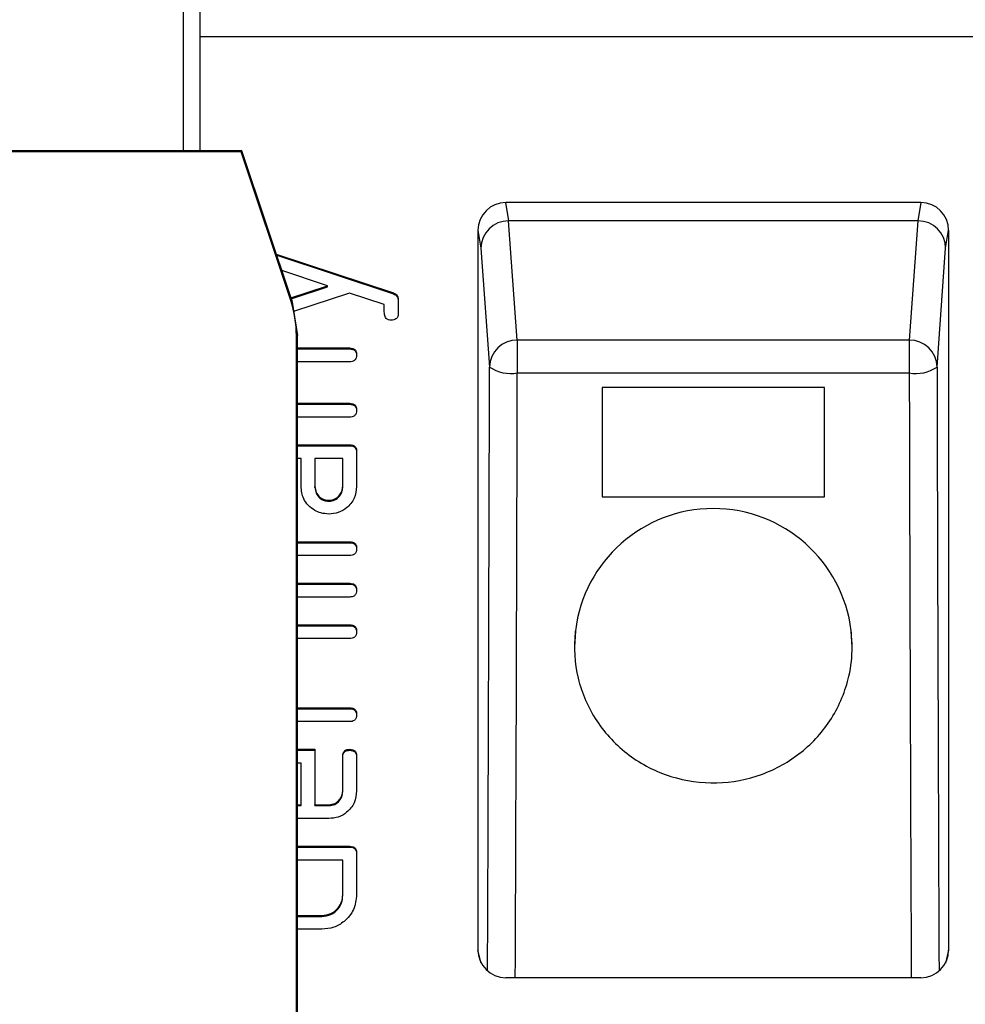
# Model space of a CAD drawing. Units: millimetres. Extents: x 9 to 199, y 7 to 289.
# Drawn here: x 111 to 120, y 198 to 207 of the extents above; entities that cross this region are included whole.
import ezdxf

# ---------------------------------------------------------------- set-up
doc = ezdxf.new("R2010")
doc.units = ezdxf.units.MM

msp = doc.modelspace()

# ---------------------------------------------------------------- linework, layer by layer
at = {"color": 8, "linetype": 'Continuous', "lineweight": 25}
for p, q in [((112.5908, 205.7595), (112.5908, 231.8787)), ((115.2701, 198.4514), (115.2408, 198.5683)), ((119.4783, 198.5683), (119.4491, 198.4514))]:
    msp.add_line(p, q, dxfattribs=at)
at = {"color": 7, "linetype": 'Continuous', "lineweight": 25}
for p, q in [((112.7408, 205.7595), (112.7408, 231.8852)), ((112.7408, 206.7869), (125.8659, 206.7869)), ((113.1158, 205.7595), (109.1158, 205.7595)), ((113.1092, 205.7503), (109.1225, 205.7503)), ((113.1092, 205.7503), (113.1158, 205.7595)), ((113.5553, 204.412), (113.1092, 205.7503)), ((113.5645, 204.4135), (113.1158, 205.7595)), ((119.2284, 205.2926), (115.4908, 205.2926)), ((115.5181, 205.1293), (115.4908, 205.2926)), ((119.2284, 205.2926), (119.2011, 205.1293)), ((115.5954, 204.056), (115.5175, 205.1293)), ((119.2011, 205.1293), (115.5181, 205.1293)), ((119.2017, 205.1293), (119.1238, 204.056)), ((115.2408, 205.0436), (115.2408, 198.5683)), ((115.2408, 205.0436), (115.2678, 204.882)), ((119.4514, 204.882), (119.4783, 205.0436)), ((119.4783, 205.0436), (119.4783, 198.5683)), ((113.426, 204.8291), (114.4796, 204.4799)), ((113.4293, 204.8193), (114.4796, 204.4712)), ((115.2678, 204.882), (115.3455, 203.8128)), ((119.3737, 203.8128), (119.4514, 204.882)), ((113.8875, 204.5447), (113.4752, 204.6814)), ((113.5572, 204.4353), (113.8875, 204.5447)), ((113.5599, 204.4275), (113.8875, 204.5359)), ((113.8875, 204.5359), (113.8875, 204.5447)), ((114.0859, 204.4788), (113.581, 204.3118)), ((114.3976, 204.3757), (114.0859, 204.4788)), ((114.4796, 204.4712), (114.4796, 204.4799)), ((113.5553, 204.412), (113.5645, 204.4135)), ((113.5646, 204.4134), (113.5645, 204.4135)), ((113.5646, 204.4134), (113.6158, 204.0973)), ((114.5239, 204.4207), (114.5239, 204.2962)), ((113.6158, 204.0973), (113.6067, 204.0958)), ((113.6067, 189.2701), (113.6067, 204.0958)), ((113.6158, 189.1696), (113.6158, 204.0973)), ((119.1238, 204.056), (115.5954, 204.056)), ((115.5954, 204.056), (115.5954, 203.7597)), ((119.1238, 204.056), (119.1238, 203.7597)), ((113.6158, 203.9851), (114.0864, 203.9851)), ((113.6158, 203.9764), (114.0864, 203.9764)), ((114.0864, 203.9764), (114.0864, 203.9851)), ((114.0864, 203.8606), (113.6158, 203.8606)), ((115.5954, 203.7597), (119.1238, 203.7597)), ((118.3596, 203.6298), (116.3596, 203.6298)), ((116.3596, 203.6298), (116.3596, 202.646)), ((118.3596, 202.646), (118.3596, 203.6298)), ((113.6158, 203.487), (114.0864, 203.487)), ((113.6158, 203.4783), (114.0864, 203.4783)), ((114.0864, 203.4783), (114.0864, 203.487)), ((114.0864, 203.3625), (113.6158, 203.3625)), ((113.6158, 203.1135), (114.0864, 203.1135)), ((113.6158, 203.1048), (114.0864, 203.1048)), ((114.0864, 203.1048), (114.0864, 203.1135)), ((114.1489, 203.0512), (114.1489, 202.7399)), ((113.6489, 202.9889), (113.6158, 202.9889)), ((113.6489, 202.7399), (113.6489, 202.9889)), ((113.7739, 202.9889), (113.7739, 202.7393)), ((114.0239, 202.9889), (113.7739, 202.9889)), ((114.0239, 202.7393), (114.0239, 202.9889)), ((113.7739, 202.7306), (113.7739, 202.7393)), ((114.0239, 202.7306), (114.0239, 202.7393)), ((113.8989, 202.6058), (113.8989, 202.6145)), ((116.3596, 202.646), (118.3596, 202.646)), ((113.6158, 202.2418), (114.0864, 202.2418)), ((113.6158, 202.2331), (114.0864, 202.2331)), ((114.0864, 202.2331), (114.0864, 202.2418)), ((114.0864, 202.1173), (113.6158, 202.1173)), ((113.6158, 201.8682), (114.0864, 201.8682)), ((113.6158, 201.8595), (114.0864, 201.8595)), ((114.0864, 201.8595), (114.0864, 201.8682)), ((114.0864, 201.7437), (113.6158, 201.7437)), ((113.6158, 201.4947), (114.0864, 201.4947)), ((113.6158, 201.4859), (114.0864, 201.4859)), ((114.0864, 201.4859), (114.0864, 201.4947)), ((116.1183, 201.4406), (116.1096, 201.2939)), ((118.6096, 201.2939), (118.6009, 201.4406)), ((114.0864, 201.3701), (113.6158, 201.3701)), ((113.6158, 200.7475), (114.0864, 200.7475)), ((113.6158, 200.7388), (114.0864, 200.7388)), ((114.0864, 200.7388), (114.0864, 200.7475)), ((114.0864, 200.623), (113.6158, 200.623)), ((113.6158, 200.3739), (113.7739, 200.3739)), ((113.7739, 200.3739), (113.7739, 199.8758)), ((114.0864, 200.3652), (114.0864, 200.3739)), ((113.6158, 200.3652), (113.7739, 200.3652)), ((114.0239, 200.0004), (114.0239, 200.3117)), ((114.1489, 200.3117), (114.1489, 200.0004)), ((113.6489, 200.2494), (113.6158, 200.2494)), ((113.6489, 199.8758), (113.6489, 200.2494)), ((114.0239, 199.9916), (114.0239, 200.0004)), ((113.6158, 199.8758), (113.6489, 199.8758)), ((113.6158, 199.8671), (113.6489, 199.8671)), ((113.6489, 199.8671), (113.6489, 199.8758)), ((113.7739, 199.8758), (113.8989, 199.8758)), ((113.7739, 199.8671), (113.7739, 199.8758)), ((113.7739, 199.8671), (113.8989, 199.8671)), ((113.8989, 199.8671), (113.8989, 199.8758)), ((113.8989, 199.7513), (113.6158, 199.7513)), ((113.6158, 199.5023), (114.0864, 199.5023)), ((113.6158, 199.4935), (114.0864, 199.4935)), ((114.0864, 199.4935), (114.0864, 199.5023)), ((114.1489, 199.44), (114.1489, 199.0664)), ((114.0239, 199.3777), (113.6158, 199.3777)), ((114.0239, 199.0664), (114.0239, 199.3777)), ((114.0239, 199.0577), (114.0239, 199.0664)), ((113.6158, 198.8796), (113.8364, 198.8796)), ((113.6158, 198.8709), (113.8364, 198.8709)), ((113.8364, 198.8709), (113.8364, 198.8796)), ((113.8364, 198.7551), (113.6158, 198.7551)), ((119.2284, 198.3193), (115.4908, 198.3193))]:
    msp.add_line(p, q, dxfattribs=at)
for centre, radius, start, end in [((115.5931, 203.8083), 0.2477, 89.46492, 178.96862), ((119.1261, 203.8083), 0.2477, 1.03138, 90.53508), ((115.5379, 204.1039), 0.349, 236.52798, 279.48044), ((119.1812, 204.1039), 0.349, 260.51956, 303.47202), ((117.3596, 201.2897), 1.2504, 6.93179, 173.06821)]:
    msp.add_arc(centre, radius, start, end, dxfattribs=at)
for centre, major_axis, ratio, start_param, end_param in [((115.4909, 205.0436), (0.2498, -0.01), 0.996183, 1.610809, 3.181301), ((119.2283, 205.0436), (0.2498, 0.01), 0.996183, 6.243477, 7.813969), ((115.5178, 204.8824), (0.2482, 0.0297), 0.987241, 1.454511, 3.022654), ((115.5502, 204.6885), (-0.047, 0.4399), 0.562931, 6.223068, 6.225417), ((119.169, 204.6885), (0.047, 0.4399), 0.562931, 0.057769, 0.060118), ((119.2014, 204.8824), (0.2482, -0.0297), 0.987241, 0.118939, 1.687082), ((112.6065, 204.097), (0.8014, -0.5991), 0.998779, 0.641313, 0.963077), ((115.4909, 198.5684), (0.2498, 0.01), 0.996183, 3.101884, 4.672376), ((119.2283, 198.5684), (0.2498, -0.01), 0.996183, 4.752402, 6.322894)]:
    msp.add_ellipse(centre, major_axis=major_axis, ratio=ratio, start_param=start_param, end_param=end_param, dxfattribs=at)
at = {"color": 8, "linetype": 'Continuous', "lineweight": 25}
for centre, major_axis, ratio, start_param, end_param in [((114.4811, 214.4961), (-0.076, 49.9296), 0.017389, 4.383698, 4.496727), ((114.7311, 214.4965), (-0.076, 50.1796), 0.017302, 4.384113, 4.496727), ((119.9881, 214.4965), (0.076, 50.1796), 0.017302, 1.786458, 1.899072), ((120.2381, 214.4961), (0.076, 49.9296), 0.017389, 1.786459, 1.899488)]:
    msp.add_ellipse(centre, major_axis=major_axis, ratio=ratio, start_param=start_param, end_param=end_param, dxfattribs=at)
at = {"color": 7, "linetype": 'Continuous', "lineweight": 25}
for points, knots in [([(114.4796, 204.4799), (114.4866, 204.4773), (114.5007, 204.472), (114.5201, 204.4519), (114.5225, 204.4325), (114.5239, 204.4207)], [0, 0, 0, 0, 0.2811253, 0.5623322, 1, 1, 1, 1]), ([(114.4796, 204.4712), (114.4866, 204.4686), (114.5007, 204.4633), (114.5201, 204.4432), (114.5225, 204.4238), (114.5239, 204.412)], [0, 0, 0, 0, 0.281125, 0.562332, 1, 1, 1, 1]), ([(114.3995, 204.2856), (114.3987, 204.3024), (114.3973, 204.3324), (114.3975, 204.3624), (114.3976, 204.3757)], [0, 0, 0, 0, 0.559849, 1, 1, 1, 1]), ([(114.4606, 204.2342), (114.4524, 204.2348), (114.436, 204.2359), (114.4097, 204.2524), (114.4034, 204.273), (114.3995, 204.2856)], [0, 0, 0, 0, 0.281089, 0.561583, 1, 1, 1, 1]), ([(114.5239, 204.2962), (114.5235, 204.2866), (114.5225, 204.2676), (114.5061, 204.2447), (114.483, 204.2352), (114.4681, 204.2345), (114.4606, 204.2342)], [0, 0, 0, 0, 0.280786, 0.559116, 0.77932, 1, 1, 1, 1]), ([(114.0864, 203.9851), (114.096, 203.9846), (114.1149, 203.9836), (114.1382, 203.9681), (114.1479, 203.9451), (114.1486, 203.9303), (114.1489, 203.9229)], [0, 0, 0, 0, 0.280669, 0.558931, 0.779165, 1, 1, 1, 1]), ([(114.0864, 203.9764), (114.096, 203.9759), (114.1149, 203.9749), (114.1382, 203.9594), (114.1479, 203.9364), (114.1486, 203.9216), (114.1489, 203.9142)], [0, 0, 0, 0, 0.280669, 0.558931, 0.779165, 1, 1, 1, 1]), ([(114.1489, 203.9229), (114.1484, 203.9134), (114.1474, 203.8945), (114.1317, 203.8715), (114.1087, 203.8617), (114.0939, 203.861), (114.0864, 203.8606)], [0, 0, 0, 0, 0.280596, 0.558566, 0.778787, 1, 1, 1, 1]), ([(114.0864, 203.487), (114.096, 203.4865), (114.1149, 203.4855), (114.1382, 203.47), (114.1479, 203.447), (114.1486, 203.4322), (114.1489, 203.4248)], [0, 0, 0, 0, 0.280669, 0.558931, 0.779165, 1, 1, 1, 1]), ([(114.0864, 203.4783), (114.096, 203.4778), (114.1149, 203.4768), (114.1382, 203.4613), (114.1479, 203.4383), (114.1486, 203.4235), (114.1489, 203.4161)], [0, 0, 0, 0, 0.280669, 0.558931, 0.779165, 1, 1, 1, 1]), ([(114.1489, 203.4248), (114.1484, 203.4153), (114.1474, 203.3965), (114.1317, 203.3734), (114.1087, 203.3636), (114.0939, 203.3629), (114.0864, 203.3625)], [0, 0, 0, 0, 0.280596, 0.558566, 0.778787, 1, 1, 1, 1]), ([(114.0864, 203.1135), (114.096, 203.1129), (114.1149, 203.1119), (114.1382, 203.0964), (114.1479, 203.0734), (114.1486, 203.0586), (114.1489, 203.0512)], [0, 0, 0, 0, 0.280669, 0.558931, 0.779165, 1, 1, 1, 1]), ([(114.0864, 203.1048), (114.096, 203.1042), (114.1149, 203.1032), (114.1382, 203.0877), (114.1479, 203.0647), (114.1486, 203.0499), (114.1489, 203.0425)], [0, 0, 0, 0, 0.280669, 0.558931, 0.779165, 1, 1, 1, 1]), ([(113.7731, 202.5239), (113.7526, 202.5375), (113.7116, 202.5645), (113.6593, 202.6379), (113.6529, 202.7012), (113.6489, 202.7399)], [0, 0, 0, 0, 0.280793, 0.561046, 1, 1, 1, 1]), ([(113.7739, 202.7393), (113.7761, 202.7209), (113.7805, 202.6842), (113.8143, 202.6433), (113.8554, 202.6183), (113.8844, 202.6158), (113.8989, 202.6145)], [0, 0, 0, 0, 0.279627, 0.559213, 0.779635, 1, 1, 1, 1]), ([(113.7739, 202.7306), (113.7761, 202.7122), (113.7805, 202.6755), (113.8143, 202.6346), (113.8554, 202.6096), (113.8844, 202.6071), (113.8989, 202.6058)], [0, 0, 0, 0, 0.279627, 0.559213, 0.779635, 1, 1, 1, 1]), ([(114.1489, 202.7399), (114.1448, 202.7031), (114.1365, 202.6294), (114.0686, 202.5476), (113.9861, 202.498), (113.928, 202.4932), (113.8989, 202.4908)], [0, 0, 0, 0, 0.2796239, 0.5592862, 0.7795747, 1, 1, 1, 1]), ([(113.8989, 202.6145), (113.9174, 202.6168), (113.9542, 202.6213), (113.9944, 202.6557), (114.0202, 202.696), (114.0227, 202.7249), (114.0239, 202.7393)], [0, 0, 0, 0, 0.279502, 0.559216, 0.779667, 1, 1, 1, 1]), ([(113.8989, 202.6058), (113.9174, 202.6081), (113.9542, 202.6126), (113.9944, 202.647), (114.0202, 202.6873), (114.0227, 202.7162), (114.0239, 202.7306)], [0, 0, 0, 0, 0.279502, 0.559216, 0.779667, 1, 1, 1, 1]), ([(113.8989, 202.4908), (113.8742, 202.4926), (113.83, 202.4956), (113.7905, 202.5153), (113.7731, 202.5239)], [0, 0, 0, 0, 0.559703, 1, 1, 1, 1]), ([(114.0864, 202.2418), (114.096, 202.2413), (114.1149, 202.2402), (114.1382, 202.2247), (114.1479, 202.2017), (114.1486, 202.1869), (114.1489, 202.1795)], [0, 0, 0, 0, 0.280669, 0.558931, 0.779165, 1, 1, 1, 1]), ([(114.0864, 202.2331), (114.096, 202.2326), (114.1149, 202.2315), (114.1382, 202.216), (114.1479, 202.193), (114.1486, 202.1782), (114.1489, 202.1708)], [0, 0, 0, 0, 0.280669, 0.558931, 0.779165, 1, 1, 1, 1]), ([(114.1489, 202.1795), (114.1484, 202.1701), (114.1474, 202.1512), (114.1317, 202.1281), (114.1087, 202.1184), (114.0939, 202.1176), (114.0864, 202.1173)], [0, 0, 0, 0, 0.280596, 0.558566, 0.778787, 1, 1, 1, 1]), ([(114.0864, 201.8682), (114.096, 201.8677), (114.1149, 201.8667), (114.1382, 201.8512), (114.1479, 201.8282), (114.1486, 201.8134), (114.1489, 201.806)], [0, 0, 0, 0, 0.280669, 0.558931, 0.779165, 1, 1, 1, 1]), ([(114.0864, 201.8595), (114.096, 201.859), (114.1149, 201.858), (114.1382, 201.8424), (114.1479, 201.8194), (114.1486, 201.8047), (114.1489, 201.7972)], [0, 0, 0, 0, 0.280669, 0.558931, 0.779165, 1, 1, 1, 1]), ([(114.1489, 201.806), (114.1484, 201.7965), (114.1474, 201.7776), (114.1317, 201.7545), (114.1087, 201.7448), (114.0939, 201.7441), (114.0864, 201.7437)], [0, 0, 0, 0, 0.280596, 0.558566, 0.778787, 1, 1, 1, 1]), ([(114.0864, 201.4947), (114.096, 201.4941), (114.1149, 201.4931), (114.1382, 201.4776), (114.1479, 201.4546), (114.1486, 201.4398), (114.1489, 201.4324)], [0, 0, 0, 0, 0.280669, 0.558931, 0.779165, 1, 1, 1, 1]), ([(114.0864, 201.4859), (114.096, 201.4854), (114.1149, 201.4844), (114.1382, 201.4689), (114.1479, 201.4459), (114.1486, 201.4311), (114.1489, 201.4237)], [0, 0, 0, 0, 0.280669, 0.558931, 0.779165, 1, 1, 1, 1]), ([(116.1183, 201.4406), (116.1178, 201.4365), (116.1012, 201.2948), (116.1196, 201.0073), (116.2897, 200.6172), (116.5845, 200.305), (116.967, 200.1092), (117.389, 200.0496), (117.8028, 200.1276), (118.1666, 200.3319), (118.4446, 200.6424), (118.5839, 200.9822), (118.6164, 201.2562), (118.6049, 201.3925), (118.6009, 201.4406)], [0, 0, 0, 0, 0.003051, 0.104404, 0.206522, 0.308319, 0.408634, 0.506994, 0.604036, 0.701139, 0.799606, 0.899967, 0.964686, 1, 1, 1, 1]), ([(114.1489, 201.4324), (114.1484, 201.4229), (114.1474, 201.4041), (114.1317, 201.381), (114.1087, 201.3712), (114.0939, 201.3705), (114.0864, 201.3701)], [0, 0, 0, 0, 0.280596, 0.558566, 0.778787, 1, 1, 1, 1]), ([(114.0864, 200.7475), (114.096, 200.747), (114.1149, 200.746), (114.1382, 200.7304), (114.1479, 200.7074), (114.1486, 200.6926), (114.1489, 200.6852)], [0, 0, 0, 0, 0.280669, 0.558931, 0.779165, 1, 1, 1, 1]), ([(114.0864, 200.7388), (114.096, 200.7383), (114.1149, 200.7372), (114.1382, 200.7217), (114.1479, 200.6987), (114.1486, 200.6839), (114.1489, 200.6765)], [0, 0, 0, 0, 0.280669, 0.558931, 0.779165, 1, 1, 1, 1]), ([(114.1489, 200.6852), (114.1484, 200.6758), (114.1474, 200.6569), (114.1317, 200.6338), (114.1087, 200.6241), (114.0939, 200.6234), (114.0864, 200.623)], [0, 0, 0, 0, 0.2805959, 0.5585662, 0.7787869, 1, 1, 1, 1]), ([(114.0239, 200.3117), (114.0245, 200.3212), (114.0255, 200.34), (114.0411, 200.3632), (114.0642, 200.3729), (114.079, 200.3736), (114.0864, 200.3739)], [0, 0, 0, 0, 0.280763, 0.559007, 0.779253, 1, 1, 1, 1]), ([(114.0864, 200.3739), (114.096, 200.3734), (114.1149, 200.3724), (114.1382, 200.3569), (114.1479, 200.3339), (114.1486, 200.3191), (114.1489, 200.3117)], [0, 0, 0, 0, 0.280669, 0.558931, 0.779165, 1, 1, 1, 1]), ([(114.0239, 200.303), (114.0245, 200.3124), (114.0255, 200.3313), (114.0411, 200.3545), (114.0642, 200.3642), (114.079, 200.3649), (114.0864, 200.3652)], [0, 0, 0, 0, 0.280763, 0.559007, 0.779253, 1, 1, 1, 1]), ([(114.0864, 200.3652), (114.096, 200.3647), (114.1149, 200.3637), (114.1382, 200.3482), (114.1479, 200.3251), (114.1486, 200.3104), (114.1489, 200.303)], [0, 0, 0, 0, 0.280669, 0.558931, 0.779165, 1, 1, 1, 1]), ([(114.1489, 200.0004), (114.1448, 199.9635), (114.1365, 199.8898), (114.0686, 199.8081), (113.9861, 199.7585), (113.928, 199.7537), (113.8989, 199.7513)], [0, 0, 0, 0, 0.279624, 0.559286, 0.779575, 1, 1, 1, 1]), ([(113.8989, 199.8758), (113.9173, 199.8781), (113.9542, 199.8826), (113.9943, 199.9169), (114.0201, 199.9571), (114.0227, 199.9859), (114.0239, 200.0004)], [0, 0, 0, 0, 0.2795061, 0.5592213, 0.7796721, 1, 1, 1, 1]), ([(113.8989, 199.8671), (113.9173, 199.8694), (113.9542, 199.8739), (113.9943, 199.9081), (114.0201, 199.9484), (114.0227, 199.9772), (114.0239, 199.9916)], [0, 0, 0, 0, 0.279506, 0.559221, 0.779672, 1, 1, 1, 1]), ([(114.0864, 199.5023), (114.096, 199.5017), (114.1149, 199.5007), (114.1382, 199.4852), (114.1479, 199.4622), (114.1486, 199.4474), (114.1489, 199.44)], [0, 0, 0, 0, 0.2806693, 0.558931, 0.7791654, 1, 1, 1, 1]), ([(114.0864, 199.4935), (114.096, 199.493), (114.1149, 199.492), (114.1382, 199.4765), (114.1479, 199.4535), (114.1486, 199.4387), (114.1489, 199.4313)], [0, 0, 0, 0, 0.280669, 0.558931, 0.779165, 1, 1, 1, 1]), ([(114.1489, 199.0664), (114.1436, 199.0205), (114.1328, 198.9286), (114.0475, 198.8272), (113.9451, 198.7646), (113.8727, 198.7583), (113.8364, 198.7551)], [0, 0, 0, 0, 0.279541, 0.559322, 0.779621, 1, 1, 1, 1]), ([(113.8364, 198.8796), (113.8641, 198.8828), (113.9195, 198.8892), (113.9811, 198.9398), (114.0184, 199.0014), (114.0221, 199.0447), (114.0239, 199.0664)], [0, 0, 0, 0, 0.279575, 0.559248, 0.779637, 1, 1, 1, 1]), ([(113.8364, 198.8709), (113.8641, 198.8741), (113.9195, 198.8805), (113.9811, 198.9311), (114.0184, 198.9927), (114.0221, 199.036), (114.0239, 199.0577)], [0, 0, 0, 0, 0.279575, 0.559248, 0.779637, 1, 1, 1, 1])]:
    msp.add_open_spline(points, degree=3, knots=knots, dxfattribs=at)

doc.saveas('drawing.dxf')
